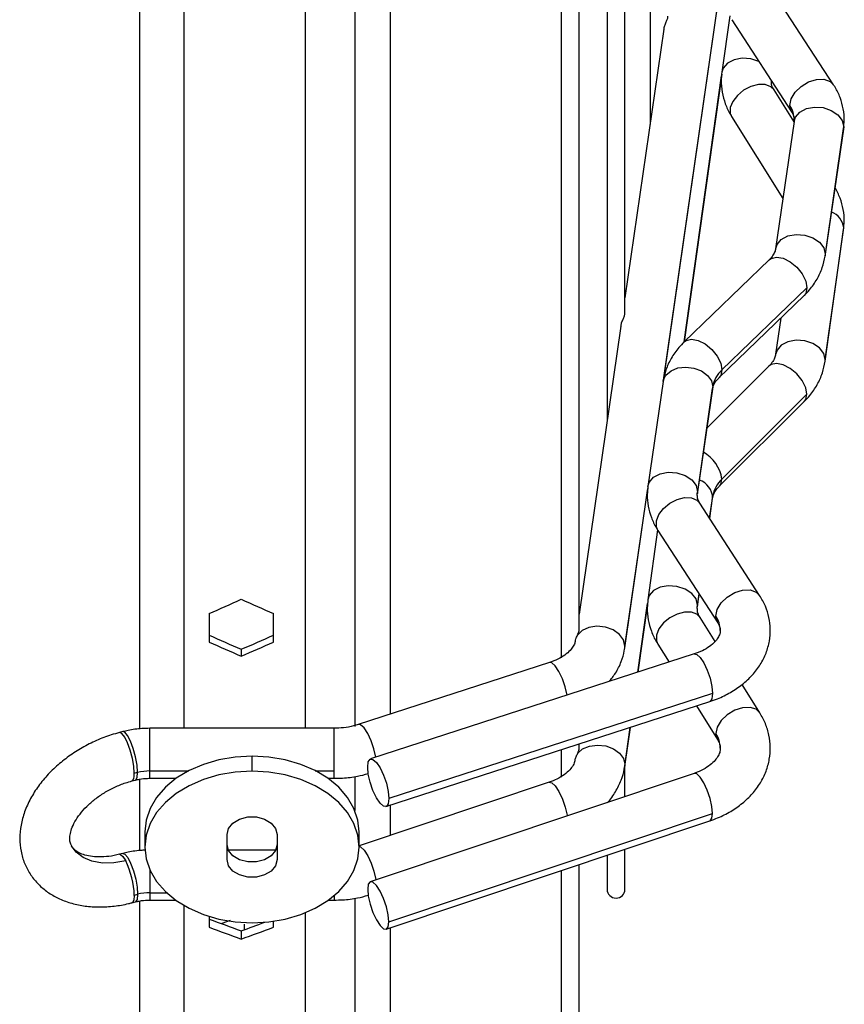
# Model space of a CAD drawing. Units: millimetres. Extents: x 5 to 414, y 3 to 291.
# Drawn here: x 360 to 366, y 233 to 240 of the extents above; entities that cross this region are included whole.
import ezdxf

# ---------------------------------------------------------------- set-up
doc = ezdxf.new("R2010")
doc.units = ezdxf.units.MM

msp = doc.modelspace()

# ---------------------------------------------------------------- linework, layer by layer
at = {"color": 7, "linetype": 'Continuous', "lineweight": 25}
for p, q in [((362.3929, 257.0224), (362.3929, 234.8579)), ((362.6429, 234.9436), (362.6429, 256.9371)), ((363.8376, 256.5406), (363.8376, 235.3365)), ((363.9626, 235.5312), (363.9626, 256.3496)), ((364.1582, 254.8869), (364.1582, 236.9938)), ((364.2832, 237.7477), (364.2832, 254.1347)), ((364.4588, 252.8108), (364.4588, 239.0699)), ((362.048, 234.8443), (362.048, 246.0404)), ((364.5548, 237.2906), (364.959, 240.0822)), ((365.7434, 239.3483), (365.325, 239.9943)), ((365.0163, 239.8302), (364.9611, 239.4363)), ((365.0312, 239.804), (365.4496, 239.158)), ((364.5554, 239.7371), (364.2832, 237.8572)), ((364.6983, 237.5494), (364.9591, 239.4104)), ((365.4665, 239.0887), (365.3264, 239.3123)), ((365.0298, 239.1264), (365.389, 238.5534)), ((365.467, 239.0917), (365.3379, 238.2002)), ((365.4667, 239.1028), (365.467, 239.0917)), ((365.6843, 238.15), (365.8134, 239.0415)), ((365.8143, 239.0544), (365.6852, 238.1629)), ((365.6844, 237.4141), (365.8135, 238.335)), ((365.6852, 237.4258), (365.8143, 238.3467)), ((365.2932, 238.1242), (364.6981, 237.5492)), ((365.5568, 237.9272), (364.9617, 237.3522)), ((364.9413, 237.2975), (365.5364, 237.8725)), ((365.3731, 237.7147), (365.3378, 237.4627)), ((364.2546, 237.6597), (363.9626, 235.6427)), ((365.2912, 237.3797), (364.8567, 236.946)), ((364.5502, 237.2716), (364.4437, 236.5364)), ((364.7901, 236.4862), (364.8966, 237.2215)), ((364.8975, 237.2344), (364.7911, 236.4991)), ((364.9617, 236.5884), (365.5568, 237.1824)), ((364.9433, 236.538), (365.5384, 237.132)), ((364.2821, 235.4069), (364.4415, 236.5079)), ((364.8768, 236.3129), (364.8967, 236.455)), ((365.2259, 235.7739), (364.8075, 236.4199)), ((364.5121, 236.2323), (364.4436, 235.744)), ((364.5137, 236.2296), (364.9321, 235.5836)), ((364.7903, 235.6954), (364.8026, 235.7836)), ((364.3742, 235.2365), (364.4417, 235.7181)), ((361.373, 235.6467), (361.373, 235.4477)), ((361.823, 235.4477), (361.823, 235.6467)), ((364.9141, 235.4522), (364.8089, 235.62)), ((364.5124, 235.4341), (364.5919, 235.3071)), ((361.598, 235.3974), (361.598, 235.3492)), ((364.7682, 235.3643), (362.5024, 234.6294)), ((363.7544, 235.3041), (362.4159, 234.87)), ((365.2273, 234.9527), (365.1032, 235.1505)), ((364.8962, 235.0875), (362.6304, 234.3527)), ((362.6104, 234.2965), (364.8762, 235.0314)), ((364.7836, 235.0014), (364.9307, 234.7667)), ((360.7691, 234.8207), (360.7456, 234.8146)), ((362.248, 234.8443), (360.958, 234.8443)), ((364.2822, 234.5805), (364.3201, 234.851)), ((363.9626, 234.7013), (363.9626, 234.7351)), ((363.8376, 234.6945), (363.8376, 234.5021)), ((361.673, 234.5436), (361.673, 234.6497)), ((360.849, 234.5309), (360.8725, 234.5369)), ((360.958, 234.5456), (360.958, 234.5476)), ((364.7666, 234.5288), (362.5008, 233.7697)), ((364.2832, 234.3669), (364.2832, 234.5875)), ((360.8328, 234.4757), (360.8563, 234.4817)), ((360.958, 234.4943), (361.1426, 234.4943)), ((362.2035, 234.4943), (362.248, 234.4943)), ((362.3929, 234.503), (362.3929, 234.2682)), ((363.7528, 234.4667), (362.423, 234.0211)), ((362.6304, 233.4898), (364.8962, 234.249)), ((362.6429, 234.0948), (362.6429, 234.307)), ((362.612, 233.4379), (364.8778, 234.197)), ((360.923, 234.1194), (360.923, 234.0133)), ((362.423, 234.0133), (362.423, 234.1194)), ((361.498, 233.9249), (361.498, 234.1017)), ((361.848, 234.1017), (361.848, 233.9249)), ((361.8391, 233.9919), (361.507, 233.9919)), ((364.2832, 233.718), (364.2832, 233.9978)), ((360.7691, 233.9683), (360.7456, 233.9622)), ((364.1582, 233.9559), (364.1582, 233.718)), ((363.8376, 233.8485), (363.8376, 230.5341)), ((363.9626, 230.5341), (363.9626, 233.8904)), ((360.8328, 233.6233), (360.8563, 233.6293)), ((360.8725, 233.6805), (360.849, 233.6745)), ((360.958, 233.6932), (360.958, 233.6912)), ((360.958, 233.6419), (361.1376, 233.6419)), ((362.2084, 233.6419), (362.248, 233.6419)), ((362.3929, 233.6543), (362.3929, 229.7654)), ((361.373, 233.5272), (361.373, 233.4516)), ((361.5207, 233.5001), (361.4607, 233.477)), ((361.823, 233.4516), (361.823, 233.4937)), ((362.048, 229.7154), (362.048, 233.554)), ((361.598, 233.4267), (361.598, 233.3693)), ((361.6214, 233.4352), (361.6214, 233.474)), ((362.6429, 229.7654), (362.6429, 233.4482))]:
    msp.add_line(p, q, dxfattribs=at)
at = {"color": 8, "linetype": 'Continuous', "lineweight": 25}
for p, q in [((360.888, 234.8375), (360.888, 246.0404)), ((361.1973, 234.8443), (361.1973, 246.0404)), ((364.5525, 237.2811), (364.9601, 240.0965)), ((364.9601, 239.4234), (364.6973, 237.5484)), ((365.8143, 239.0544), (365.8134, 239.0415)), ((365.8135, 238.335), (365.8143, 238.3467)), ((365.6852, 238.1629), (365.6843, 238.1501)), ((365.6844, 237.4141), (365.6852, 237.4258)), ((364.8975, 237.2344), (364.8966, 237.2215)), ((364.283, 235.4198), (364.4426, 236.5221)), ((364.7911, 236.4991), (364.7904, 236.4885)), ((364.8761, 236.314), (364.8975, 236.4666)), ((364.7911, 235.7071), (364.8019, 235.7847)), ((364.4426, 235.7311), (364.3733, 235.2362)), ((364.7905, 235.6975), (364.7911, 235.7071)), ((364.2821, 235.4069), (364.283, 235.4198)), ((360.958, 234.5476), (360.958, 234.8443)), ((362.248, 234.5476), (362.248, 234.8443)), ((364.3193, 234.8508), (364.283, 234.5922)), ((364.283, 234.5922), (364.2821, 234.5796)), ((360.958, 234.5476), (361.2306, 234.5476)), ((360.958, 234.4943), (360.958, 234.5456)), ((362.1155, 234.5476), (362.248, 234.5476)), ((362.248, 234.4943), (362.248, 234.5476)), ((360.888, 233.9879), (360.888, 234.4827)), ((360.958, 233.8532), (360.958, 233.6932)), ((360.888, 229.7904), (360.888, 233.6292)), ((360.958, 233.6912), (360.958, 233.6419)), ((361.0772, 233.6912), (360.958, 233.6912)), ((362.248, 233.6728), (362.248, 233.6419)), ((361.1973, 229.7154), (361.1973, 233.6033))]:
    msp.add_line(p, q, dxfattribs=at)
at = {"color": 8, "linetype": 'Continuous', "lineweight": 25, "flags": 128}
for points in [[(365.2206, 239.5116), (365.1647, 239.5297), (365.1042, 239.5341), (365.0474, 239.5238), (365.001, 239.4999), (364.9708, 239.4655), (364.9611, 239.4363)], [(365.3264, 239.3123), (365.304, 239.3349), (365.2654, 239.3495), (365.2173, 239.35), (365.1649, 239.3364), (365.114, 239.3101), (365.07, 239.2739), (365.0378, 239.2319), (365.0207, 239.1884), (365.0207, 239.1484), (365.0298, 239.1264)], [(365.4369, 239.2032), (365.4465, 239.2492), (365.4742, 239.2957), (365.5167, 239.337), (365.5688, 239.3683), (365.6242, 239.3857), (365.6763, 239.387), (365.7187, 239.3723), (365.7434, 239.3482)], [(365.4496, 239.1581), (365.4465, 239.1632), (365.4369, 239.2032)], [(365.467, 239.0917), (365.4765, 239.121), (365.5068, 239.1567), (365.5531, 239.1816), (365.6099, 239.1925), (365.6704, 239.1883), (365.7272, 239.1694), (365.7735, 239.1381), (365.8038, 239.0981), (365.8143, 239.0544)], [(365.3382, 238.2021), (365.3475, 238.2296), (365.3777, 238.2653), (365.424, 238.2901), (365.4809, 238.301), (365.5413, 238.2968), (365.5982, 238.2779), (365.6445, 238.2466), (365.6747, 238.2066), (365.6852, 238.1629)], [(365.2932, 238.1242), (365.306, 238.1336), (365.3438, 238.1428), (365.3902, 238.1345), (365.4395, 238.1098), (365.4858, 238.0717), (365.5236, 238.0247), (365.5483, 237.9745), (365.5568, 237.9272)], [(365.5568, 237.9272), (365.5483, 237.8885), (365.5364, 237.8725)], [(364.698, 237.5491), (364.7109, 237.5586), (364.7487, 237.5678), (364.795, 237.5595), (364.8443, 237.5348), (364.8907, 237.4967), (364.9285, 237.4497), (364.9531, 237.3995), (364.9617, 237.3522)], [(365.6852, 237.4258), (365.6747, 237.4682), (365.6445, 237.507), (365.5982, 237.5375), (365.5413, 237.5561), (365.4809, 237.5605), (365.424, 237.5501), (365.3777, 237.5263), (365.3475, 237.4919), (365.3381, 237.4645)], [(364.5502, 237.2716), (364.5516, 237.2793), (364.5703, 237.3171), (364.6055, 237.3473), (364.6534, 237.3666), (364.709, 237.3729), (364.7661, 237.3655), (364.8186, 237.3452), (364.8608, 237.3142), (364.8881, 237.2759), (364.8975, 237.2344)], [(364.9617, 237.3522), (364.9531, 237.3135), (364.9413, 237.2975)], [(365.5568, 237.1824), (365.5483, 237.2284), (365.5236, 237.2778), (365.4858, 237.3245), (365.4395, 237.3629), (365.3902, 237.3884), (365.3438, 237.398), (365.306, 237.3903), (365.2912, 237.3797)], [(365.5384, 237.132), (365.5483, 237.1452), (365.5568, 237.1824)], [(364.4437, 236.5363), (364.4533, 236.5658), (364.4836, 236.6015), (364.5299, 236.6263), (364.5867, 236.6373), (364.6472, 236.633), (364.704, 236.6141), (364.7503, 236.5828), (364.7806, 236.5429), (364.7911, 236.4991)], [(364.944, 236.5387), (364.9531, 236.5512), (364.9617, 236.5884)], [(364.5137, 236.2296), (364.5032, 236.2548), (364.5032, 236.2961), (364.5203, 236.3406), (364.5526, 236.3834), (364.5965, 236.4198), (364.6475, 236.4459), (364.6998, 236.4589), (364.7479, 236.4574), (364.7865, 236.4414), (364.8075, 236.4199)], [(364.7893, 236.4748), (364.7895, 236.4832), (364.7911, 236.4991)], [(364.7911, 235.7071), (364.7806, 235.7495), (364.7503, 235.7883), (364.704, 235.8188), (364.6472, 235.8374), (364.5867, 235.8418), (364.5299, 235.8314), (364.4836, 235.8076), (364.4533, 235.7732), (364.4436, 235.744)], [(364.9194, 235.6288), (364.9291, 235.6748), (364.9568, 235.7213), (364.9992, 235.7627), (365.0513, 235.7939), (365.1067, 235.8113), (365.1588, 235.8127), (365.2012, 235.7979), (365.2259, 235.7738)], [(364.7893, 235.682), (364.7895, 235.6907), (364.7911, 235.7071)], [(364.8089, 235.62), (364.7865, 235.6425), (364.7479, 235.6572), (364.6998, 235.6577), (364.6475, 235.6441), (364.5965, 235.6177), (364.5526, 235.5816), (364.5203, 235.5395), (364.5032, 235.4961), (364.5032, 235.456), (364.5124, 235.4341)], [(364.9321, 235.5837), (364.9291, 235.5888), (364.9194, 235.6288)], [(364.7682, 235.3643), (364.7852, 235.3619), (364.8094, 235.3408), (364.835, 235.3025), (364.8592, 235.2516), (364.8789, 235.1942), (364.8917, 235.1372), (364.8962, 235.0875)], [(363.8782, 235.0756), (363.8779, 235.077), (363.8651, 235.134), (363.8454, 235.1914), (363.8213, 235.2423), (363.7956, 235.2806), (363.7715, 235.3017), (363.7544, 235.3041)], [(364.8962, 235.0875), (364.8917, 235.0512), (364.8789, 235.0325), (364.8762, 235.0314)], [(365.2273, 234.9527), (365.2012, 234.9775), (365.1588, 234.9909), (365.1067, 234.9885), (365.0513, 234.9706), (364.9992, 234.9393), (364.9568, 234.8984), (364.9291, 234.8528), (364.9194, 234.8081)], [(362.5396, 234.6415), (362.5394, 234.6429), (362.5266, 234.6998), (362.5069, 234.7572), (362.4827, 234.8082), (362.4571, 234.8465), (362.4329, 234.8676), (362.416, 234.87)], [(360.849, 234.5309), (360.8454, 234.5786), (360.8355, 234.6337), (360.8204, 234.6901), (360.8018, 234.7415), (360.7819, 234.7822), (360.7627, 234.8075), (360.7465, 234.8148), (360.7455, 234.8146)], [(360.8725, 234.5369), (360.8686, 234.5868), (360.8579, 234.6444), (360.8418, 234.7028), (360.8221, 234.755), (360.8013, 234.7947), (360.7819, 234.8171), (360.7691, 234.8207)], [(364.9194, 234.8081), (364.9291, 234.7695), (364.9306, 234.767)], [(360.8328, 234.4757), (360.8393, 234.4801), (360.8448, 234.4912), (360.848, 234.5084), (360.849, 234.5309)], [(360.8563, 234.4817), (360.8587, 234.4826), (360.869, 234.4997), (360.8725, 234.5349)], [(364.8962, 234.249), (364.8917, 234.2975), (364.8789, 234.3539), (364.8592, 234.4113), (364.835, 234.463), (364.8094, 234.5026), (364.7852, 234.5253), (364.7666, 234.5288)], [(363.7528, 234.4667), (363.7715, 234.4631), (363.7956, 234.4404), (363.8213, 234.4008), (363.8454, 234.3492), (363.8651, 234.2917), (363.8779, 234.2353), (363.8786, 234.2313)], [(364.8778, 234.197), (364.8789, 234.1974), (364.8917, 234.2142), (364.8962, 234.249)], [(360.7892, 233.9165), (360.7056, 233.9016), (360.6257, 233.9006), (360.5529, 233.9135), (360.4905, 233.9397), (360.4411, 233.9781), (360.4094, 234.0223)], [(362.423, 234.0186), (362.4329, 234.0147), (362.4571, 233.9919), (362.4827, 233.9524), (362.5069, 233.9007), (362.5266, 233.8432), (362.5394, 233.7868), (362.54, 233.7829)], [(360.7457, 233.9623), (360.752, 233.962), (360.7695, 233.9479), (360.7892, 233.9165)], [(360.7691, 233.9683), (360.7833, 233.9637), (360.8028, 233.94), (360.8235, 233.8995), (360.8429, 233.847), (360.8587, 233.7887), (360.869, 233.7316), (360.8725, 233.6825)], [(360.849, 233.6745), (360.8454, 233.641), (360.8355, 233.6244), (360.8328, 233.6233)], [(360.8725, 233.6805), (360.8686, 233.646), (360.8579, 233.6299), (360.8563, 233.6293)]]:
    msp.add_lwpolyline(points, dxfattribs=at)
at = {"color": 7, "linetype": 'Continuous', "lineweight": 25, "flags": 128}
for points in [[(364.283, 235.4198), (364.2731, 235.4623), (364.2446, 235.5013), (364.2006, 235.5325), (364.1462, 235.5522), (364.0875, 235.5583), (364.0313, 235.55), (363.9839, 235.5283), (363.9507, 235.4956)], [(363.9528, 234.67), (363.9869, 234.7004), (364.0345, 234.7202), (364.0905, 234.7272), (364.1485, 234.7205), (364.2021, 234.7009), (364.2453, 234.6706), (364.2733, 234.633), (364.283, 234.5922)], [(361.673, 234.6497), (361.5557, 234.6432), (361.4413, 234.6237), (361.3325, 234.5919), (361.2322, 234.5484), (361.1427, 234.4944), (361.0663, 234.4311), (361.0048, 234.3601), (360.9597, 234.2833), (360.9323, 234.2023), (360.923, 234.1194)], [(362.423, 234.1194), (362.4138, 234.2023), (362.3863, 234.2833), (362.3413, 234.3601), (362.2798, 234.4311), (362.2034, 234.4944), (362.1139, 234.5484), (362.0135, 234.5919), (361.9048, 234.6237), (361.7904, 234.6432), (361.673, 234.6497)], [(362.4825, 234.5733), (362.4869, 234.6096), (362.4998, 234.6283), (362.5195, 234.627), (362.5436, 234.606), (362.5693, 234.5676), (362.5934, 234.5167), (362.6131, 234.4593), (362.6259, 234.4023), (362.6304, 234.3527)], [(361.673, 234.5436), (361.5557, 234.5371), (361.4413, 234.5177), (361.3325, 234.4858), (361.2322, 234.4424), (361.1427, 234.3883), (361.0663, 234.325), (361.0048, 234.2541), (360.9597, 234.1772), (360.9323, 234.0963), (360.923, 234.0133), (360.9323, 233.9303), (360.9597, 233.8494), (361.0048, 233.7725), (361.0663, 233.7016), (361.1427, 233.6383), (361.2322, 233.5843), (361.3325, 233.5408), (361.4413, 233.5089), (361.5557, 233.4895), (361.673, 233.483)], [(361.673, 233.483), (361.7904, 233.4895), (361.9048, 233.5089), (362.0135, 233.5408), (362.1139, 233.5843), (362.2034, 233.6383), (362.2798, 233.7016), (362.3413, 233.7725), (362.3863, 233.8494), (362.4138, 233.9303), (362.423, 234.0133), (362.4138, 234.0963), (362.3863, 234.1772), (362.3413, 234.2541), (362.2798, 234.325), (362.2034, 234.3883), (362.1139, 234.4424), (362.0135, 234.4858), (361.9048, 234.5177), (361.7904, 234.5371), (361.673, 234.5436)], [(362.6304, 234.3527), (362.6259, 234.3163), (362.6131, 234.2976), (362.5934, 234.2989), (362.5693, 234.32), (362.5436, 234.3583), (362.5195, 234.4092), (362.4998, 234.4667), (362.4869, 234.5236), (362.4825, 234.5733)], [(361.498, 234.1017), (361.5086, 234.144), (361.539, 234.1812), (361.5855, 234.2089), (361.6426, 234.2236), (361.7034, 234.2236), (361.7605, 234.2089), (361.8071, 234.1812), (361.8375, 234.144), (361.848, 234.1017)], [(361.848, 234.031), (361.8375, 233.9887), (361.8071, 233.9514), (361.7605, 233.9238), (361.7034, 233.9091), (361.6426, 233.9091), (361.5855, 233.9238), (361.539, 233.9514), (361.5086, 233.9887), (361.498, 234.031)], [(361.848, 233.9249), (361.8375, 233.8826), (361.8071, 233.8454), (361.7605, 233.8178), (361.7034, 233.8031), (361.6426, 233.8031), (361.5855, 233.8178), (361.539, 233.8454), (361.5086, 233.8826), (361.498, 233.9249)], [(362.6304, 233.4898), (362.6259, 233.5383), (362.6131, 233.5947), (362.5934, 233.6522), (362.5693, 233.7039), (362.5436, 233.7435), (362.5195, 233.7662), (362.4998, 233.7693), (362.4869, 233.7525), (362.4825, 233.7178)], [(362.4825, 233.7178), (362.4869, 233.6692), (362.4998, 233.6129), (362.5195, 233.5554), (362.5436, 233.5037), (362.5693, 233.4641), (362.5934, 233.4414), (362.6131, 233.4383), (362.6259, 233.4551), (362.6304, 233.4898)]]:
    msp.add_lwpolyline(points, dxfattribs=at)
at = {"color": 8, "linetype": 'Continuous', "lineweight": 25}
for centre, radius, start, end in [((365.2838, 239.1011), 0.184, 0.3309, 33.67692), ((365.6813, 238.3327), 0.1337, 6.03511, 69.17694), ((364.7076, 236.5522), 0.2566, 8.09735, 60.96337), ((364.7626, 236.4538), 0.1341, 0.49975, 72.07003), ((364.7694, 235.5276), 0.181, 0.69701, 33.9743), ((364.7587, 234.7037), 0.1916, 0.63684, 32.9902)]:
    msp.add_arc(centre, radius, start, end, dxfattribs=at)
at = {"color": 7, "linetype": 'Continuous', "lineweight": 25}
for centre, radius, start, end in [((365.1012, 237.1998), 0.2066, 132.47572, 170.36921), ((365.1103, 236.4322), 0.2156, 133.58394, 170.80985), ((360.9575, 234.2015), 0.3441, 89.91416, 104.29999), ((360.6108, 234.5349), 0.2617, 0.00168, 0.4447), ((360.2462, 233.6538), 0.6032, 1.96288, 25.81586), ((364.2207, 233.718), 0.0625, 180, 0), ((360.9575, 233.3491), 0.3441, 89.91416, 104.29999), ((360.6225, 233.6825), 0.25, 359.54501, 0.00175)]:
    msp.add_arc(centre, radius, start, end, dxfattribs=at)
for centre, major_axis, ratio, start_param, end_param in [((361.148, 246.0404), (27.9563, 13.9371), 0.30407, 4.569903, 4.577861), ((362.048, 246.0404), (27.9563, -13.9371), 0.30407, 4.846917, 4.854875), ((361.148, 246.0404), (27.8279, -13.8731), 0.30407, 4.870826, 4.878821), ((362.048, 246.0404), (27.8279, 13.8731), 0.30407, 4.545957, 4.553952), ((361.148, 246.0404), (27.9563, -13.9371), 0.30407, 4.87079, 4.878748), ((362.048, 246.0404), (27.9563, 13.9371), 0.30407, 4.54603, 4.553988), ((361.148, 246.0404), (27.7513, -12.3759), 0.379473, 4.888024, 4.896019), ((361.148, 246.0404), (27.8793, -12.4331), 0.379473, 4.887988, 4.895946), ((362.048, 246.0404), (27.7513, 12.3759), 0.379473, 4.528759, 4.534597), ((362.048, 246.0404), (27.8793, 12.4331), 0.379473, 4.528832, 4.53679)]:
    msp.add_ellipse(centre, major_axis=major_axis, ratio=ratio, start_param=start_param, end_param=end_param, dxfattribs=at)
for points, knots in [([(364.5562, 239.737), (364.5566, 239.741), (364.5577, 239.7531), (364.5646, 239.7707), (364.5719, 239.7882), (364.5769, 239.8), (364.581, 239.8109), (364.5835, 239.8201), (364.5841, 239.8263), (364.5834, 239.828), (364.5832, 239.8285)], [0, 0, 0, 0, 0.138085, 0.419948, 0.543146, 0.65637, 0.761484, 0.860203, 0.961015, 1, 1, 1, 1]), ([(364.9611, 239.4363), (364.9592, 239.4176), (364.9544, 239.371), (364.9611, 239.2962), (364.9831, 239.2154), (365.0094, 239.1597), (365.0269, 239.1312), (365.0298, 239.1264)], [0, 0, 0, 0, 0.1749927, 0.4355131, 0.6946978, 0.9484778, 1, 1, 1, 1]), ([(365.3264, 239.3123), (365.3235, 239.3173), (365.3141, 239.3336), (365.3073, 239.354), (365.3078, 239.3688), (365.3079, 239.3743)], [0, 0, 0, 0, 0.214038, 0.707163, 1, 1, 1, 1]), ([(365.8134, 239.0415), (365.8153, 239.0601), (365.8202, 239.106), (365.8135, 239.1797), (365.7915, 239.2588), (365.7648, 239.3142), (365.7468, 239.3428), (365.7434, 239.3483)], [0, 0, 0, 0, 0.175197, 0.432719, 0.68871, 0.940724, 1, 1, 1, 1]), ([(365.4496, 239.158), (365.4524, 239.1534), (365.4614, 239.1384), (365.4644, 239.1263), (365.4664, 239.1178)], [0, 0, 0, 0, 0.30625, 1, 1, 1, 1]), ([(365.8135, 238.335), (365.8154, 238.3537), (365.8202, 238.4003), (365.8133, 238.4751), (365.7921, 238.556), (365.7664, 238.6055), (365.7538, 238.6299)], [0, 0, 0, 0, 0.184884, 0.46013, 0.733965, 1, 1, 1, 1]), ([(365.3379, 238.2002), (365.3372, 238.1966), (365.3352, 238.1852), (365.326, 238.1635), (365.3092, 238.1401), (365.2961, 238.1271), (365.2932, 238.1242)], [0, 0, 0, 0, 0.17472, 0.554898, 0.901968, 1, 1, 1, 1]), ([(365.5364, 237.8725), (365.5494, 237.8857), (365.5842, 237.9213), (365.6293, 237.9863), (365.6674, 238.0664), (365.6788, 238.1227), (365.6843, 238.15)], [0, 0, 0, 0, 0.169461, 0.454612, 0.734755, 1, 1, 1, 1]), ([(364.2554, 237.6596), (364.2557, 237.663), (364.2566, 237.6741), (364.2641, 237.6941), (364.2733, 237.7152), (364.2795, 237.7308), (364.2825, 237.7408), (364.2836, 237.7471), (364.2832, 237.7487), (364.2831, 237.7488)], [0, 0, 0, 0, 0.122563, 0.41234, 0.6556, 0.772867, 0.882104, 0.995157, 1, 1, 1, 1]), ([(364.6981, 237.5492), (364.6851, 237.5359), (364.6503, 237.5003), (364.6052, 237.4353), (364.5671, 237.3553), (364.5557, 237.299), (364.5502, 237.2716)], [0, 0, 0, 0, 0.169461, 0.4546124, 0.7347546, 1, 1, 1, 1]), ([(365.3378, 237.4627), (365.3371, 237.4585), (365.3347, 237.4451), (365.3245, 237.4207), (365.3068, 237.3957), (365.2937, 237.3823), (365.2912, 237.3797)], [0, 0, 0, 0, 0.174359, 0.56128, 0.914992, 1, 1, 1, 1]), ([(365.5384, 237.132), (365.5513, 237.1456), (365.5858, 237.182), (365.6304, 237.2483), (365.6678, 237.3296), (365.679, 237.3865), (365.6844, 237.4141)], [0, 0, 0, 0, 0.169936, 0.454583, 0.73481, 1, 1, 1, 1]), ([(364.8966, 237.2215), (364.8972, 237.2251), (364.8993, 237.2365), (364.9085, 237.2581), (364.9253, 237.2815), (364.9384, 237.2946), (364.9413, 237.2975)], [0, 0, 0, 0, 0.17472, 0.554898, 0.901968, 1, 1, 1, 1]), ([(364.4437, 236.5364), (364.4418, 236.5178), (364.4369, 236.4719), (364.4436, 236.3982), (364.4656, 236.3191), (364.4923, 236.2637), (364.5103, 236.2351), (364.5137, 236.2296)], [0, 0, 0, 0, 0.175197, 0.432719, 0.68871, 0.940724, 1, 1, 1, 1]), ([(364.8967, 236.455), (364.8974, 236.4591), (364.8998, 236.4726), (364.91, 236.497), (364.9277, 236.5219), (364.9408, 236.5354), (364.9433, 236.538)], [0, 0, 0, 0, 0.174359, 0.56128, 0.914992, 1, 1, 1, 1]), ([(364.8075, 236.4199), (364.8048, 236.4245), (364.7959, 236.4394), (364.7898, 236.4574), (364.7902, 236.4699), (364.7904, 236.4747)], [0, 0, 0, 0, 0.213742, 0.697932, 1, 1, 1, 1]), ([(364.8762, 235.0314), (364.8943, 235.0377), (364.9452, 235.0554), (365.0232, 235.0937), (365.1057, 235.1491), (365.1763, 235.215), (365.2328, 235.2892), (365.2731, 235.3696), (365.2965, 235.4532), (365.303, 235.5375), (365.2931, 235.6199), (365.2686, 235.7001), (365.2403, 235.749), (365.2259, 235.7739)], [0, 0, 0, 0, 0.055022, 0.154193, 0.25392, 0.353326, 0.451418, 0.547212, 0.640256, 0.730868, 0.819954, 0.908467, 1, 1, 1, 1]), ([(364.4436, 235.744), (364.4417, 235.7253), (364.437, 235.6787), (364.4437, 235.6039), (364.4656, 235.5231), (364.492, 235.4674), (364.5094, 235.4389), (364.5124, 235.4341)], [0, 0, 0, 0, 0.174993, 0.435513, 0.694698, 0.948478, 1, 1, 1, 1]), ([(364.8089, 235.62), (364.806, 235.6249), (364.7966, 235.6413), (364.7898, 235.6617), (364.7903, 235.6765), (364.7905, 235.682)], [0, 0, 0, 0, 0.214038, 0.707163, 1, 1, 1, 1]), ([(364.9321, 235.5836), (364.9348, 235.5791), (364.9437, 235.5641), (364.9498, 235.5463), (364.9494, 235.534), (364.9492, 235.5293)], [0, 0, 0, 0, 0.2159591, 0.7051717, 1, 1, 1, 1]), ([(363.9364, 235.4511), (363.9373, 235.4571), (363.9393, 235.4708), (363.9467, 235.4868), (363.9507, 235.4956)], [0, 0, 0, 0, 0.444932, 1, 1, 1, 1]), ([(363.9507, 235.4956), (363.9529, 235.5008), (363.9563, 235.5085), (363.9599, 235.5184), (363.9618, 235.5252), (363.9627, 235.531), (363.9627, 235.5346), (363.9622, 235.5358), (363.9621, 235.536)], [0, 0, 0, 0, 0.322845, 0.48437, 0.639338, 0.796955, 0.955164, 1, 1, 1, 1]), ([(364.9492, 235.5293), (364.9495, 235.5253), (364.9503, 235.5134), (364.9434, 235.4925), (364.9261, 235.463), (364.8964, 235.4316), (364.8536, 235.4008), (364.8082, 235.3782), (364.7778, 235.3676), (364.7682, 235.3643)], [0, 0, 0, 0, 0.093202, 0.277091, 0.440711, 0.596264, 0.761727, 0.925062, 1, 1, 1, 1]), ([(363.9345, 235.4515), (363.9342, 235.4497), (363.9323, 235.44), (363.9238, 235.4204), (363.9012, 235.3892), (363.8647, 235.3571), (363.8154, 235.3267), (363.7746, 235.3116), (363.7544, 235.3041)], [0, 0, 0, 0, 0.04495, 0.245744, 0.429564, 0.625268, 0.814526, 1, 1, 1, 1]), ([(364.1713, 235.1707), (364.1872, 235.1903), (364.2225, 235.2337), (364.2579, 235.3073), (364.2759, 235.3677), (364.281, 235.4003), (364.2821, 235.4069)], [0, 0, 0, 0, 0.281757, 0.62107, 0.922418, 1, 1, 1, 1]), ([(364.8778, 234.197), (364.896, 234.2035), (364.9469, 234.2218), (365.0248, 234.2612), (365.1068, 234.3181), (365.177, 234.3852), (365.2329, 234.4607), (365.273, 234.5423), (365.2963, 234.6272), (365.303, 234.7129), (365.2932, 234.7969), (365.2691, 234.8782), (365.2412, 234.9278), (365.2273, 234.9527)], [0, 0, 0, 0, 0.0553087, 0.1543175, 0.2537296, 0.3527373, 0.4505027, 0.5462281, 0.6395616, 0.7307787, 0.8206532, 0.9100111, 1, 1, 1, 1]), ([(362.4159, 234.87), (362.4052, 234.8667), (362.3727, 234.857), (362.3161, 234.8466), (362.2699, 234.845), (362.248, 234.8443)], [0, 0, 0, 0, 0.207575, 0.626328, 1, 1, 1, 1]), ([(360.7456, 234.8146), (360.7262, 234.8093), (360.6717, 234.7942), (360.5833, 234.7601), (360.4835, 234.7099), (360.3895, 234.6495), (360.3034, 234.5803), (360.2267, 234.5033), (360.1613, 234.4195), (360.1089, 234.3303), (360.0712, 234.2374), (360.0498, 234.1432), (360.0455, 234.0504), (360.058, 233.962), (360.0863, 233.8802), (360.1288, 233.807), (360.1838, 233.7435), (360.2499, 233.6903), (360.326, 233.648), (360.4113, 233.617), (360.5046, 233.5979), (360.6044, 233.5914), (360.7068, 233.5976), (360.7836, 233.611), (360.825, 233.6214), (360.8328, 233.6233)], [0, 0, 0, 0, 0.025957, 0.073151, 0.120347, 0.167628, 0.215055, 0.262714, 0.310657, 0.358853, 0.407011, 0.454664, 0.501266, 0.54647, 0.590329, 0.633245, 0.675752, 0.718344, 0.761593, 0.805878, 0.851297, 0.897655, 0.944597, 0.989613, 1, 1, 1, 1]), ([(360.958, 234.8443), (360.9396, 234.8439), (360.8882, 234.8428), (360.8248, 234.834), (360.7812, 234.8236), (360.7691, 234.8207)], [0, 0, 0, 0, 0.28851, 0.802238, 1, 1, 1, 1]), ([(364.9307, 234.7667), (364.9336, 234.7618), (364.943, 234.7454), (364.9498, 234.7252), (364.9493, 234.7107), (364.9491, 234.7054)], [0, 0, 0, 0, 0.216382, 0.714907, 1, 1, 1, 1]), ([(363.9345, 234.6214), (363.9346, 234.6222), (363.9354, 234.6291), (363.9402, 234.6413), (363.9469, 234.6569), (363.951, 234.6659), (363.9528, 234.67)], [0, 0, 0, 0, 0.05893, 0.493255, 0.770815, 1, 1, 1, 1]), ([(363.9528, 234.67), (363.9548, 234.6747), (363.9578, 234.6818), (363.9608, 234.6908), (363.9622, 234.6968), (363.9628, 234.7017), (363.9625, 234.7039), (363.9623, 234.7049)], [0, 0, 0, 0, 0.35003, 0.522758, 0.691456, 0.860682, 1, 1, 1, 1]), ([(364.9491, 234.7054), (364.9494, 234.7004), (364.9502, 234.6859), (364.942, 234.6613), (364.9229, 234.6289), (364.8913, 234.5954), (364.8468, 234.5634), (364.8022, 234.5414), (364.7739, 234.5314), (364.7666, 234.5288)], [0, 0, 0, 0, 0.09843, 0.284692, 0.450812, 0.608819, 0.776972, 0.942529, 1, 1, 1, 1]), ([(363.934, 234.6214), (363.9337, 234.6198), (363.9316, 234.6088), (363.9223, 234.587), (363.8982, 234.5533), (363.8603, 234.5193), (363.811, 234.4887), (363.7715, 234.4737), (363.7528, 234.4667)], [0, 0, 0, 0, 0.036741, 0.242659, 0.431253, 0.632204, 0.82599, 1, 1, 1, 1]), ([(362.248, 234.4943), (362.2676, 234.4947), (362.3226, 234.4958), (362.4034, 234.5051), (362.4617, 234.5204), (362.4865, 234.5269)], [0, 0, 0, 0, 0.241521, 0.67784, 1, 1, 1, 1]), ([(364.1582, 234.322), (364.1592, 234.3229), (364.1833, 234.346), (364.2183, 234.3992), (364.2583, 234.4778), (364.2759, 234.5398), (364.2811, 234.5734), (364.2822, 234.5805)], [0, 0, 0, 0, 0.01394, 0.332663, 0.644735, 0.924216, 1, 1, 1, 1]), ([(360.4101, 234.0232), (360.4081, 234.0265), (360.4013, 234.0374), (360.3973, 234.0603), (360.3981, 234.0964), (360.4089, 234.1402), (360.4315, 234.1903), (360.4673, 234.2443), (360.5147, 234.298), (360.5726, 234.3489), (360.639, 234.3948), (360.7115, 234.4336), (360.7773, 234.4601), (360.8177, 234.4714), (360.8328, 234.4757)], [0, 0, 0, 0, 0.043418, 0.144734, 0.233988, 0.318705, 0.408868, 0.497651, 0.586433, 0.675742, 0.765651, 0.855939, 0.946269, 1, 1, 1, 1]), ([(360.8563, 234.4817), (360.8656, 234.4839), (360.8931, 234.4903), (360.928, 234.494), (360.9529, 234.4942), (360.958, 234.4943)], [0, 0, 0, 0, 0.288608, 0.851928, 1, 1, 1, 1]), ([(360.7456, 233.9622), (360.733, 233.9592), (360.6956, 233.9503), (360.6356, 233.943), (360.5702, 233.9434), (360.5142, 233.9525), (360.4697, 233.9681), (360.4377, 233.9877), (360.4187, 234.0056), (360.4126, 234.0181), (360.4101, 234.0232)], [0, 0, 0, 0, 0.0701011, 0.208149, 0.3448778, 0.4804291, 0.6160047, 0.7539208, 0.9000209, 1, 1, 1, 1]), ([(360.9307, 233.991), (360.9214, 233.9907), (360.8792, 233.9896), (360.8248, 233.9816), (360.7812, 233.9712), (360.7691, 233.9683)], [0, 0, 0, 0, 0.1702902, 0.7693781, 1, 1, 1, 1]), ([(360.8563, 233.6293), (360.8656, 233.6315), (360.8931, 233.6379), (360.928, 233.6416), (360.9529, 233.6419), (360.958, 233.6419)], [0, 0, 0, 0, 0.288608, 0.851928, 1, 1, 1, 1]), ([(362.248, 233.6419), (362.2677, 233.6423), (362.3229, 233.6435), (362.4038, 233.6531), (362.4621, 233.6688), (362.4869, 233.6755)], [0, 0, 0, 0, 0.2426675, 0.6787315, 1, 1, 1, 1])]:
    msp.add_open_spline(points, degree=3, knots=knots, dxfattribs=at)

doc.saveas('drawing.dxf')
